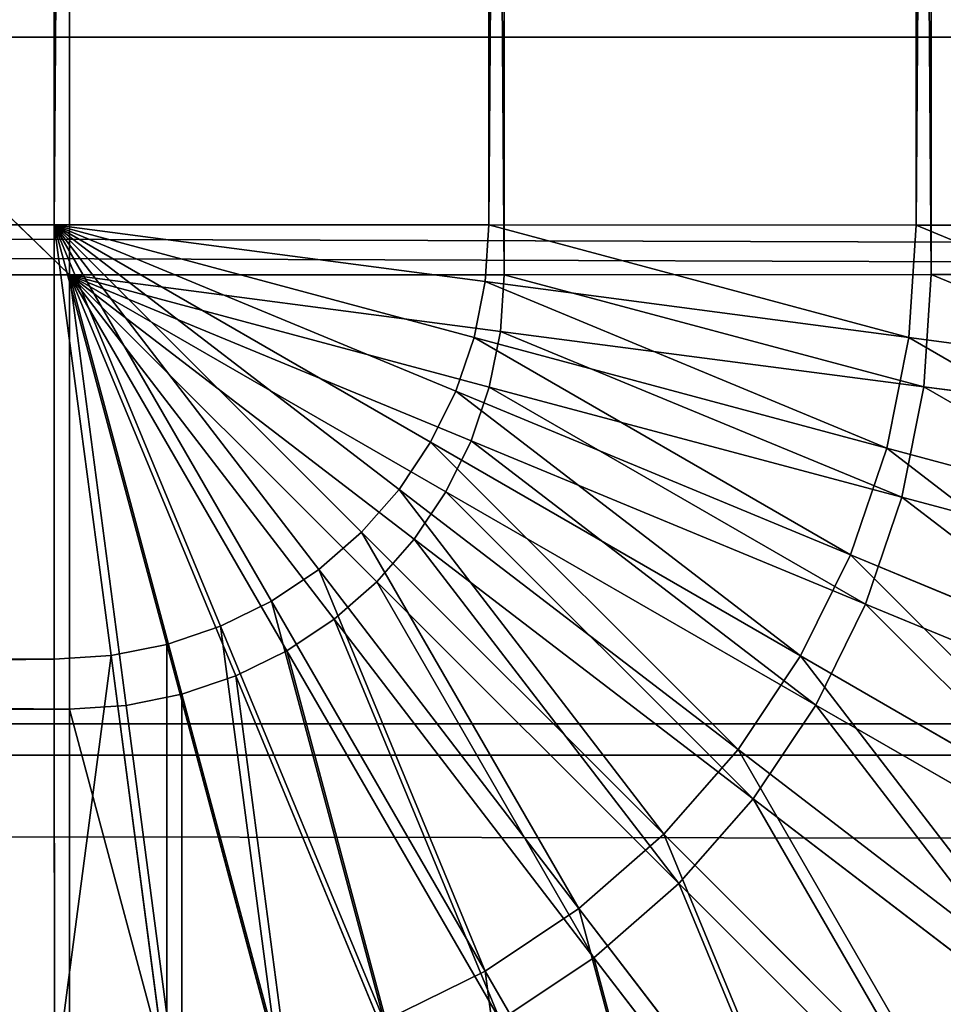
# Model space of a CAD drawing. Extents: x -1060 to 1060, y -370 to 370.
# Drawn here: x -336 to -328, y -346 to -337 of the extents above; entities that cross this region are included whole.
import ezdxf

# ---------------------------------------------------------------- set-up
doc = ezdxf.new("R2010")
doc.units = 0
doc.header["$LTSCALE"] = 25.4
doc.layers.get('0').update_dxf_attribs({"color": 13, "linetype": 'CONTINUOUS'})

# ---------------------------------------------------------------- blocks, each defined once
blk = doc.blocks.new('GROUP_1')
at = {"color": 250}
for p, q in [((179.5266, 13.6891, 94.0458), (1945.9317, 13.6931, 92.8534)), ((179.5266, 13.6891, 94.0458), (1945.9317, 13.6931, 92.8534)), ((2099.9854, 7.5017, 5.1849), (19.9854, 7.4965, 6.7014)), ((2099.9854, 7.5017, 5.1849), (19.9854, 7.4965, 6.7014)), ((179.5221, 7.2154, 89.6885), (1945.9272, 7.2195, 88.496)), ((179.5221, 7.2154, 89.6885), (1945.9272, 7.2195, 88.496))]:
    blk.add_line(p, q, dxfattribs=at)
at = {"color": 251}
mesh = blk.add_polyface(dxfattribs=at)
corners = [(1945.9317, 13.6931, 92.8534), (179.5282, 21.3376, 95.5942), (179.5266, 13.6891, 94.0458), (1945.9333, 21.3416, 94.4017)]
mesh.append_faces([[corners[k] for k in face] for face in [(0, 1, 2), (1, 0, 3)]], dxfattribs={"vtx0": -1, "color": 251})
mesh = blk.add_polyface(dxfattribs=at)
corners = [(53.1589, 13.9997, 2.3536), (19.9825, 11.7238, 3.8974), (19.9809, 13.9996, 2.3879), (19.9854, 7.4965, 6.7014), (2099.9854, 7.5017, 5.1849), (2066.803, 14.0047, 0.9058), (2099.981, 14.0048, 0.8715)]
mesh.append_faces([[corners[k] for k in face] for face in [(0, 1, 2), (4, 5, 6)]], dxfattribs={"vtx0": -1, "color": 251})
mesh.append_faces([[corners[k] for k in face] for face in [(1, 0, 3), (3, 0, 4)]], dxfattribs={"vtx0": -1, "vtx1": -1, "color": 251})
mesh.append_faces([[corners[k] for k in face] for face in [(4, 0, 5)]], dxfattribs={"vtx0": -1, "vtx2": -1, "color": 251})
mesh = blk.add_polyface(dxfattribs=at)
corners = [(1945.9272, 7.2195, 88.496), (179.5266, 13.6891, 94.0458), (179.5221, 7.2154, 89.6885), (1945.9317, 13.6931, 92.8534)]
mesh.append_faces([[corners[k] for k in face] for face in [(0, 1, 2), (1, 0, 3)]], dxfattribs={"vtx0": -1, "color": 251})
mesh = blk.add_polyface(dxfattribs=at)
corners = [(2099.9901, 4.4925, 9.6555), (19.9854, 7.4965, 6.7014), (2099.9854, 7.5017, 5.1849), (19.99, 4.4721, 11.1948), (2099.9921, 3.1443, 11.6586), (19.9921, 3.1391, 13.1751)]
mesh.append_faces([[corners[k] for k in face] for face in [(0, 1, 2), (3, 4, 5)]], dxfattribs={"vtx0": -1, "color": 251})
mesh.append_faces([[corners[k] for k in face] for face in [(1, 0, 3)]], dxfattribs={"vtx0": -1, "vtx1": -1, "color": 251})
mesh.append_faces([[corners[k] for k in face] for face in [(3, 0, 4)]], dxfattribs={"vtx0": -1, "vtx2": -1, "color": 251})
mesh = blk.add_polyface(dxfattribs=at)
corners = [(1945.9272, 7.2195, 88.496), (179.5154, 2.902, 83.1853), (1945.9205, 2.906, 81.9929), (179.5221, 7.2154, 89.6885)]
mesh.append_faces([[corners[k] for k in face] for face in [(0, 1, 2), (1, 0, 3)]], dxfattribs={"vtx0": -1, "color": 251})
blk = doc.blocks.new('GROUP_2')
at = {"color": 251}
for p, q in [((575.1539, 557.378, 1.7853), (575.1539, 30.3507)), ((575.1539, 557.378, 1.7853), (575.1539, 30.3507)), ((579.07, 30.3498, 0.2526), (579.07, 557.3772, 2.0379)), ((579.07, 30.3498, 0.2526), (579.07, 557.3772, 2.0379)), ((582.9195, 30.3472, 1.0142), (582.9195, 557.3746, 2.7995)), ((582.9195, 30.3472, 1.0142), (582.9195, 557.3746, 2.7995)), ((575.2913, 556.9275, 134.7842), (575.2913, 29.9001, 132.9989)), ((575.2913, 556.9275, 134.7842), (575.2913, 29.9001, 132.9989)), ((579.2068, 29.901, 132.7382), (579.2068, 556.9283, 134.5235)), ((579.2068, 29.901, 132.7382), (579.2068, 556.9283, 134.5235)), ((583.0548, 29.9036, 131.9686), (583.0548, 556.931, 133.754)), ((583.0548, 29.9036, 131.9686), (583.0548, 556.931, 133.754)), ((575.1539, 30.3507), (29.969, 30.3487, 0.5633)), ((575.1539, 30.3507), (29.969, 30.3487, 0.5633)), ((575.1542, 26.434, 0.2434), (575.1539, 30.3507)), ((575.1539, 30.3507), (579.07, 30.3498, 0.2526)), ((578.2608, 27.966, 0.2454), (575.1539, 30.3507)), ((577.923, 27.5809, 0.2444), (575.1539, 30.3507)), ((577.5379, 27.2432, 0.2437), (575.1539, 30.3507)), ((577.1121, 26.9586, 0.2431), (575.1539, 30.3507)), ((578.9365, 29.3363, 0.2493), (575.1539, 30.3507)), ((578.7719, 28.8513, 0.2478), (575.1539, 30.3507)), ((577.1121, 26.9586, 0.2431), (575.1539, 30.3507)), ((576.6527, 26.7321, 0.2428), (575.1539, 30.3507)), ((576.1676, 26.5674, 0.2428), (575.1539, 30.3507)), ((575.6653, 26.4675, 0.243), (575.1539, 30.3507)), ((577.923, 27.5809, 0.2444), (575.1539, 30.3507)), ((577.5379, 27.2432, 0.2437), (575.1539, 30.3507)), ((575.6653, 26.4675, 0.243), (575.1539, 30.3507)), ((575.1542, 26.434, 0.2434), (575.1539, 30.3507)), ((576.6527, 26.7321, 0.2428), (575.1539, 30.3507)), ((576.1676, 26.5674, 0.2428), (575.1539, 30.3507)), ((575.1539, 30.3507), (579.07, 30.3498, 0.2526)), ((579.0365, 29.8387, 0.2509), (575.1539, 30.3507)), ((579.0365, 29.8387, 0.2509), (575.1539, 30.3507)), ((578.9365, 29.3363, 0.2493), (575.1539, 30.3507)), ((578.7719, 28.8513, 0.2478), (575.1539, 30.3507)), ((578.5453, 28.3919, 0.2465), (575.1539, 30.3507)), ((578.5453, 28.3919, 0.2465), (575.1539, 30.3507)), ((578.2608, 27.966, 0.2454), (575.1539, 30.3507)), ((579.07, 30.3498, 0.2526), (579.0365, 29.8387, 0.2509)), ((579.07, 30.3498, 0.2526), (579.0365, 29.8387, 0.2509)), ((579.07, 30.3498, 0.2526), (582.9195, 30.3472, 1.0142)), ((579.07, 30.3498, 0.2526), (582.9195, 30.3472, 1.0142)), ((582.9195, 30.3472, 1.0142), (582.8531, 29.3337, 1.0108)), ((582.9195, 30.3472, 1.0142), (582.8531, 29.3337, 1.0108)), ((582.9195, 30.3472, 1.0142), (586.6368, 30.343, 2.2717)), ((582.9195, 30.3472, 1.0142), (586.6368, 30.343, 2.2717)), ((575.2913, 29.9001, 132.9989), (30.1064, 29.8982, 133.5622)), ((575.2913, 29.9001, 132.9989), (30.1064, 29.8982, 133.5622)), ((575.2911, 25.9852, 132.729), (575.2913, 29.9001, 132.9989)), ((575.2911, 25.9852, 132.729), (575.2913, 29.9001, 132.9989)), ((575.2913, 29.9001, 132.9989), (579.2068, 29.901, 132.7382)), ((575.2913, 29.9001, 132.9989), (579.2068, 29.901, 132.7382)), ((579.1733, 29.3899, 132.7365), (575.2913, 29.9001, 132.9989)), ((578.3977, 27.5172, 132.7309), (575.2913, 29.9001, 132.9989)), ((578.0599, 27.1321, 132.73), (575.2913, 29.9001, 132.9989)), ((578.6822, 27.9431, 132.7321), (575.2913, 29.9001, 132.9989)), ((578.3977, 27.5172, 132.7309), (575.2913, 29.9001, 132.9989)), ((579.1733, 29.3899, 132.7365), (575.2913, 29.9001, 132.9989)), ((579.0734, 28.8875, 132.7349), (575.2913, 29.9001, 132.9989)), ((578.9088, 28.4025, 132.7334), (575.2913, 29.9001, 132.9989)), ((578.6822, 27.9431, 132.7321), (575.2913, 29.9001, 132.9989)), ((577.249, 26.5098, 132.7287), (575.2913, 29.9001, 132.9989)), ((576.7896, 26.2833, 132.7284), (575.2913, 29.9001, 132.9989)), ((577.6748, 26.7944, 132.7292), (575.2913, 29.9001, 132.9989)), ((577.249, 26.5098, 132.7287), (575.2913, 29.9001, 132.9989)), ((579.0734, 28.8875, 132.7349), (575.2913, 29.9001, 132.9989)), ((578.9088, 28.4025, 132.7334), (575.2913, 29.9001, 132.9989)), ((578.0599, 27.1321, 132.73), (575.2913, 29.9001, 132.9989)), ((577.6748, 26.7944, 132.7292), (575.2913, 29.9001, 132.9989)), ((576.7896, 26.2833, 132.7284), (575.2913, 29.9001, 132.9989)), ((576.3045, 26.1186, 132.7284), (575.2913, 29.9001, 132.9989)), ((576.3045, 26.1186, 132.7284), (575.2913, 29.9001, 132.9989)), ((575.8022, 26.0187, 132.7285), (575.2913, 29.9001, 132.9989)), ((575.8022, 26.0187, 132.7285), (575.2913, 29.9001, 132.9989)), ((579.0365, 29.8387, 0.2509), (578.9365, 29.3363, 0.2493)), ((579.0365, 29.8387, 0.2509), (578.9365, 29.3363, 0.2493)), ((582.8531, 29.3337, 1.0108), (579.0365, 29.8387, 0.2509)), ((582.8531, 29.3337, 1.0108), (579.0365, 29.8387, 0.2509)), ((579.2068, 29.901, 132.7382), (579.1733, 29.3899, 132.7365)), ((579.2068, 29.901, 132.7382), (579.1733, 29.3899, 132.7365)), ((579.2068, 29.901, 132.7382), (583.0548, 29.9036, 131.9686)), ((579.2068, 29.901, 132.7382), (583.0548, 29.9036, 131.9686)), ((583.0548, 29.9036, 131.9686), (582.9884, 28.8901, 131.9653)), ((583.0548, 29.9036, 131.9686), (582.9884, 28.8901, 131.9653)), ((583.0548, 29.9036, 131.9686), (586.7695, 29.9079, 130.7034)), ((583.0548, 29.9036, 131.9686), (586.7695, 29.9079, 130.7034)), ((579.1733, 29.3899, 132.7365), (579.0734, 28.8875, 132.7349)), ((579.1733, 29.3899, 132.7365), (579.0734, 28.8875, 132.7349)), ((582.9884, 28.8901, 131.9653), (579.1733, 29.3899, 132.7365)), ((582.9884, 28.8901, 131.9653), (579.1733, 29.3899, 132.7365)), ((578.9365, 29.3363, 0.2493), (578.7719, 28.8513, 0.2478)), ((578.9365, 29.3363, 0.2493), (578.7719, 28.8513, 0.2478)), ((582.655, 28.3376, 1.0077), (578.9365, 29.3363, 0.2493)), ((582.655, 28.3376, 1.0077), (578.9365, 29.3363, 0.2493)), ((582.8531, 29.3337, 1.0108), (582.655, 28.3376, 1.0077)), ((582.8531, 29.3337, 1.0108), (582.655, 28.3376, 1.0077)), ((586.5385, 28.8445, 2.2668), (582.8531, 29.3337, 1.0108)), ((586.5385, 28.8445, 2.2668), (582.8531, 29.3337, 1.0108)), ((578.7719, 28.8513, 0.2478), (578.5453, 28.3919, 0.2465)), ((578.7719, 28.8513, 0.2478), (578.5453, 28.3919, 0.2465)), ((582.3285, 27.3759, 1.0047), (578.7719, 28.8513, 0.2478)), ((582.3285, 27.3759, 1.0047), (578.7719, 28.8513, 0.2478)), ((579.0734, 28.8875, 132.7349), (578.9088, 28.4025, 132.7334)), ((579.0734, 28.8875, 132.7349), (578.9088, 28.4025, 132.7334)), ((582.7903, 27.894, 131.9621), (579.0734, 28.8875, 132.7349)), ((582.7903, 27.894, 131.9621), (579.0734, 28.8875, 132.7349)), ((582.9884, 28.8901, 131.9653), (582.7903, 27.894, 131.9621)), ((582.9884, 28.8901, 131.9653), (582.7903, 27.894, 131.9621)), ((586.6713, 28.4094, 130.6984), (582.9884, 28.8901, 131.9653)), ((586.6713, 28.4094, 130.6984), (582.9884, 28.8901, 131.9653)), ((578.5453, 28.3919, 0.2465), (578.2608, 27.966, 0.2454)), ((578.5453, 28.3919, 0.2465), (578.2608, 27.966, 0.2454)), ((581.8793, 26.4649, 1.0021), (578.5453, 28.3919, 0.2465)), ((581.8793, 26.4649, 1.0021), (578.5453, 28.3919, 0.2465)), ((578.9088, 28.4025, 132.7334), (578.6822, 27.9431, 132.7321)), ((578.9088, 28.4025, 132.7334), (578.6822, 27.9431, 132.7321)), ((582.4638, 26.9322, 131.9592), (578.9088, 28.4025, 132.7334)), ((582.4638, 26.9322, 131.9592), (578.9088, 28.4025, 132.7334)), ((582.655, 28.3376, 1.0077), (582.3285, 27.3759, 1.0047)), ((582.655, 28.3376, 1.0077), (582.3285, 27.3759, 1.0047)), ((586.2456, 27.3716, 2.2621), (582.655, 28.3376, 1.0077)), ((586.2456, 27.3716, 2.2621), (582.655, 28.3376, 1.0077)), ((578.2608, 27.966, 0.2454), (577.923, 27.5809, 0.2444)), ((578.2608, 27.966, 0.2454), (577.923, 27.5809, 0.2444)), ((581.315, 25.6205, 0.9998), (578.2608, 27.966, 0.2454)), ((581.315, 25.6205, 0.9998), (578.2608, 27.966, 0.2454)), ((578.6822, 27.9431, 132.7321), (578.3977, 27.5172, 132.7309)), ((578.6822, 27.9431, 132.7321), (578.3977, 27.5172, 132.7309)), ((582.0146, 26.0213, 131.9566), (578.6822, 27.9431, 132.7321)), ((582.0146, 26.0213, 131.9566), (578.6822, 27.9431, 132.7321)), ((582.7903, 27.894, 131.9621), (582.4638, 26.9322, 131.9592)), ((582.7903, 27.894, 131.9621), (582.4638, 26.9322, 131.9592)), ((586.3783, 26.9365, 130.6938), (582.7903, 27.894, 131.9621)), ((586.3783, 26.9365, 130.6938), (582.7903, 27.894, 131.9621)), ((577.923, 27.5809, 0.2444), (577.5379, 27.2432, 0.2437)), ((577.923, 27.5809, 0.2444), (577.5379, 27.2432, 0.2437)), ((580.6453, 24.8569, 0.9979), (577.923, 27.5809, 0.2444)), ((580.6453, 24.8569, 0.9979), (577.923, 27.5809, 0.2444)), ((578.3977, 27.5172, 132.7309), (578.0599, 27.1321, 132.73)), ((578.3977, 27.5172, 132.7309), (578.0599, 27.1321, 132.73)), ((581.4503, 25.1769, 131.9543), (578.3977, 27.5172, 132.7309)), ((581.4503, 25.1769, 131.9543), (578.3977, 27.5172, 132.7309)), ((582.3285, 27.3759, 1.0047), (581.8793, 26.4649, 1.0021)), ((582.3285, 27.3759, 1.0047), (581.8793, 26.4649, 1.0021)), ((585.7629, 25.9496, 2.2578), (582.3285, 27.3759, 1.0047)), ((585.7629, 25.9496, 2.2578), (582.3285, 27.3759, 1.0047)), ((577.5379, 27.2432, 0.2437), (577.1121, 26.9586, 0.2431)), ((577.5379, 27.2432, 0.2437), (577.1121, 26.9586, 0.2431)), ((579.8817, 24.1872, 0.9965), (577.5379, 27.2432, 0.2437)), ((579.8817, 24.1872, 0.9965), (577.5379, 27.2432, 0.2437)), ((578.0599, 27.1321, 132.73), (577.6748, 26.7944, 132.7292)), ((578.0599, 27.1321, 132.73), (577.6748, 26.7944, 132.7292)), ((580.7807, 24.4132, 131.9524), (578.0599, 27.1321, 132.73)), ((580.7807, 24.4132, 131.9524), (578.0599, 27.1321, 132.73)), ((577.1121, 26.9586, 0.2431), (576.6527, 26.7321, 0.2428)), ((577.1121, 26.9586, 0.2431), (576.6527, 26.7321, 0.2428)), ((579.0372, 23.6229, 0.9954), (577.1121, 26.9586, 0.2431)), ((579.0372, 23.6229, 0.9954), (577.1121, 26.9586, 0.2431)), ((582.4638, 26.9322, 131.9592), (582.0146, 26.0213, 131.9566)), ((582.4638, 26.9322, 131.9592), (582.0146, 26.0213, 131.9566)), ((585.8956, 25.5145, 130.6894), (582.4638, 26.9322, 131.9592)), ((585.8956, 25.5145, 130.6894), (582.4638, 26.9322, 131.9592)), ((576.6527, 26.7321, 0.2428), (576.1676, 26.5674, 0.2428)), ((576.6527, 26.7321, 0.2428), (576.1676, 26.5674, 0.2428)), ((578.1263, 23.1737, 0.9948), (576.6527, 26.7321, 0.2428)), ((578.1263, 23.1737, 0.9948), (576.6527, 26.7321, 0.2428)), ((577.6748, 26.7944, 132.7292), (577.249, 26.5098, 132.7287)), ((577.6748, 26.7944, 132.7292), (577.249, 26.5098, 132.7287)), ((580.017, 23.7436, 131.9509), (577.6748, 26.7944, 132.7292)), ((580.017, 23.7436, 131.9509), (577.6748, 26.7944, 132.7292)), ((576.1676, 26.5674, 0.2428), (575.6653, 26.4675, 0.243)), ((576.1676, 26.5674, 0.2428), (575.6653, 26.4675, 0.243)), ((577.1646, 22.8472, 0.9947), (576.1676, 26.5674, 0.2428)), ((577.1646, 22.8472, 0.9947), (576.1676, 26.5674, 0.2428)), ((575.6653, 26.4675, 0.243), (575.1542, 26.434, 0.2434)), ((575.6653, 26.4675, 0.243), (575.1542, 26.434, 0.2434)), ((576.1684, 22.6491, 0.9951), (575.6653, 26.4675, 0.243)), ((576.1684, 22.6491, 0.9951), (575.6653, 26.4675, 0.243)), ((577.249, 26.5098, 132.7287), (576.7896, 26.2833, 132.7284)), ((577.249, 26.5098, 132.7287), (576.7896, 26.2833, 132.7284)), ((579.1726, 23.1793, 131.9499), (577.249, 26.5098, 132.7287)), ((579.1726, 23.1793, 131.9499), (577.249, 26.5098, 132.7287)), ((581.8793, 26.4649, 1.0021), (581.315, 25.6205, 0.9998)), ((581.8793, 26.4649, 1.0021), (581.315, 25.6205, 0.9998)), ((585.0987, 24.6027, 2.2539), (581.8793, 26.4649, 1.0021)), ((585.0987, 24.6027, 2.2539), (581.8793, 26.4649, 1.0021)), ((29.9693, 26.4321, 0.8067), (575.1542, 26.434, 0.2434)), ((29.9693, 26.4321, 0.8067), (575.1542, 26.434, 0.2434)), ((575.155, 22.5827, 0.9959), (575.1542, 26.434, 0.2434)), ((575.155, 22.5827, 0.9959), (575.1542, 26.434, 0.2434)), ((576.7896, 26.2833, 132.7284), (576.3045, 26.1186, 132.7284)), ((576.7896, 26.2833, 132.7284), (576.3045, 26.1186, 132.7284)), ((578.2616, 22.7301, 131.9493), (576.7896, 26.2833, 132.7284)), ((578.2616, 22.7301, 131.9493), (576.7896, 26.2833, 132.7284)), ((576.3045, 26.1186, 132.7284), (575.8022, 26.0187, 132.7285)), ((576.3045, 26.1186, 132.7284), (575.8022, 26.0187, 132.7285)), ((577.2999, 22.4036, 131.9492), (576.3045, 26.1186, 132.7284)), ((577.2999, 22.4036, 131.9492), (576.3045, 26.1186, 132.7284)), ((575.8022, 26.0187, 132.7285), (575.2911, 25.9852, 132.729)), ((575.8022, 26.0187, 132.7285), (575.2911, 25.9852, 132.729)), ((576.3038, 22.2055, 131.9495), (575.8022, 26.0187, 132.7285)), ((576.3038, 22.2055, 131.9495), (575.8022, 26.0187, 132.7285)), ((582.0146, 26.0213, 131.9566), (581.4503, 25.1769, 131.9543)), ((582.0146, 26.0213, 131.9566), (581.4503, 25.1769, 131.9543)), ((585.2314, 24.1677, 130.6856), (582.0146, 26.0213, 131.9566)), ((585.2314, 24.1677, 130.6856), (582.0146, 26.0213, 131.9566)), ((30.1061, 25.9833, 133.2923), (575.2911, 25.9852, 132.729)), ((30.1061, 25.9833, 133.2923), (575.2911, 25.9852, 132.729)), ((575.2903, 22.139, 131.9504), (575.2911, 25.9852, 132.729)), ((575.2903, 22.139, 131.9504), (575.2911, 25.9852, 132.729)), ((581.315, 25.6205, 0.9998), (580.6453, 24.8569, 0.9979)), ((581.315, 25.6205, 0.9998), (580.6453, 24.8569, 0.9979)), ((584.2644, 23.3541, 2.2505), (581.315, 25.6205, 0.9998)), ((584.2644, 23.3541, 2.2505), (581.315, 25.6205, 0.9998)), ((581.4503, 25.1769, 131.9543), (580.7807, 24.4132, 131.9524)), ((581.4503, 25.1769, 131.9543), (580.7807, 24.4132, 131.9524)), ((584.3971, 22.919, 130.6822), (581.4503, 25.1769, 131.9543)), ((584.3971, 22.919, 130.6822), (581.4503, 25.1769, 131.9543)), ((580.6453, 24.8569, 0.9979), (579.8817, 24.1872, 0.9965)), ((580.6453, 24.8569, 0.9979), (579.8817, 24.1872, 0.9965)), ((583.2742, 22.225, 2.2477), (580.6453, 24.8569, 0.9979)), ((583.2742, 22.225, 2.2477), (580.6453, 24.8569, 0.9979)), ((580.7807, 24.4132, 131.9524), (580.017, 23.7436, 131.9509)), ((580.7807, 24.4132, 131.9524), (580.017, 23.7436, 131.9509)), ((583.4069, 21.79, 130.6794), (580.7807, 24.4132, 131.9524)), ((583.4069, 21.79, 130.6794), (580.7807, 24.4132, 131.9524)), ((579.8817, 24.1872, 0.9965), (579.0372, 23.6229, 0.9954)), ((579.8817, 24.1872, 0.9965), (579.0372, 23.6229, 0.9954)), ((582.1451, 21.2349, 2.2455), (579.8817, 24.1872, 0.9965)), ((582.1451, 21.2349, 2.2455), (579.8817, 24.1872, 0.9965)), ((580.017, 23.7436, 131.9509), (579.1726, 23.1793, 131.9499)), ((580.017, 23.7436, 131.9509), (579.1726, 23.1793, 131.9499)), ((582.2779, 20.7998, 130.6772), (580.017, 23.7436, 131.9509)), ((582.2779, 20.7998, 130.6772), (580.017, 23.7436, 131.9509)), ((579.0372, 23.6229, 0.9954), (578.1263, 23.1737, 0.9948)), ((579.0372, 23.6229, 0.9954), (578.1263, 23.1737, 0.9948)), ((580.8965, 20.4006, 2.244), (579.0372, 23.6229, 0.9954)), ((580.8965, 20.4006, 2.244), (579.0372, 23.6229, 0.9954))]:
    blk.add_line(p, q, dxfattribs=at)
mesh = blk.add_polyface(dxfattribs=at)
corners = [(575.1539, 557.378, 1.7853), (29.969, 30.3487, 0.5633), (29.969, 557.3761, 2.3487), (575.1539, 30.3507)]
mesh.append_faces([[corners[k] for k in face] for face in [(0, 1, 2), (1, 0, 3)]], dxfattribs={"vtx0": -1, "color": 251})
mesh = blk.add_polyface(dxfattribs=at)
corners = [(579.07, 557.3772, 2.0379), (575.1539, 30.3507), (575.1539, 557.378, 1.7853), (579.07, 30.3498, 0.2526)]
mesh.append_faces([[corners[k] for k in face] for face in [(0, 1, 2), (1, 0, 3)]], dxfattribs={"vtx0": -1, "color": 251})
mesh = blk.add_polyface(dxfattribs=at)
corners = [(582.9195, 557.3746, 2.7995), (579.07, 30.3498, 0.2526), (579.07, 557.3772, 2.0379), (582.9195, 30.3472, 1.0142)]
mesh.append_faces([[corners[k] for k in face] for face in [(0, 1, 2), (1, 0, 3)]], dxfattribs={"vtx0": -1, "color": 251})
mesh = blk.add_polyface(dxfattribs=at)
corners = [(586.6368, 557.3703, 4.0571), (582.9195, 30.3472, 1.0142), (582.9195, 557.3746, 2.7995), (586.6368, 30.343, 2.2717)]
mesh.append_faces([[corners[k] for k in face] for face in [(0, 1, 2), (1, 0, 3)]], dxfattribs={"vtx0": -1, "color": 251})
mesh = blk.add_polyface(dxfattribs=at)
corners = [(575.2913, 29.9001, 132.9989), (30.1064, 556.9256, 135.3475), (30.1064, 29.8982, 133.5622), (575.2913, 556.9275, 134.7842)]
mesh.append_faces([[corners[k] for k in face] for face in [(0, 1, 2), (1, 0, 3)]], dxfattribs={"vtx0": -1, "color": 251})
mesh = blk.add_polyface(dxfattribs=at)
corners = [(579.2068, 29.901, 132.7382), (575.2913, 556.9275, 134.7842), (575.2913, 29.9001, 132.9989), (579.2068, 556.9283, 134.5235)]
mesh.append_faces([[corners[k] for k in face] for face in [(0, 1, 2), (1, 0, 3)]], dxfattribs={"vtx0": -1, "color": 251})
mesh = blk.add_polyface(dxfattribs=at)
corners = [(583.0548, 29.9036, 131.9686), (579.2068, 556.9283, 134.5235), (579.2068, 29.901, 132.7382), (583.0548, 556.931, 133.754)]
mesh.append_faces([[corners[k] for k in face] for face in [(0, 1, 2), (1, 0, 3)]], dxfattribs={"vtx0": -1, "color": 251})
mesh = blk.add_polyface(dxfattribs=at)
corners = [(586.7695, 29.9079, 130.7034), (583.0548, 556.931, 133.754), (583.0548, 29.9036, 131.9686), (586.7695, 556.9352, 132.4887)]
mesh.append_faces([[corners[k] for k in face] for face in [(0, 1, 2), (1, 0, 3)]], dxfattribs={"vtx0": -1, "color": 251})
mesh = blk.add_polyface(dxfattribs=at)
corners = [(575.1539, 30.3507), (29.9693, 26.4321, 0.8067), (29.969, 30.3487, 0.5633), (575.1542, 26.434, 0.2434)]
mesh.append_faces([[corners[k] for k in face] for face in [(0, 1, 2), (1, 0, 3)]], dxfattribs={"vtx0": -1, "color": 251})
mesh = blk.add_polyface(dxfattribs=at)
corners = [(578.2608, 27.966, 0.2454), (577.923, 27.5809, 0.2444), (575.1539, 30.3507)]
mesh.append_faces([[corners[k] for k in face] for face in [(0, 1, 2)]], dxfattribs={"color": 251})
mesh = blk.add_polyface(dxfattribs=at)
corners = [(577.5379, 27.2432, 0.2437), (577.1121, 26.9586, 0.2431), (575.1539, 30.3507)]
mesh.append_faces([[corners[k] for k in face] for face in [(0, 1, 2)]], dxfattribs={"color": 251})
mesh = blk.add_polyface(dxfattribs=at)
corners = [(578.9365, 29.3363, 0.2493), (578.7719, 28.8513, 0.2478), (575.1539, 30.3507)]
mesh.append_faces([[corners[k] for k in face] for face in [(0, 1, 2)]], dxfattribs={"color": 251})
mesh = blk.add_polyface(dxfattribs=at)
corners = [(577.1121, 26.9586, 0.2431), (576.6527, 26.7321, 0.2428), (575.1539, 30.3507)]
mesh.append_faces([[corners[k] for k in face] for face in [(0, 1, 2)]], dxfattribs={"color": 251})
mesh = blk.add_polyface(dxfattribs=at)
corners = [(576.1676, 26.5674, 0.2428), (575.6653, 26.4675, 0.243), (575.1539, 30.3507)]
mesh.append_faces([[corners[k] for k in face] for face in [(0, 1, 2)]], dxfattribs={"color": 251})
mesh = blk.add_polyface(dxfattribs=at)
corners = [(577.923, 27.5809, 0.2444), (577.5379, 27.2432, 0.2437), (575.1539, 30.3507)]
mesh.append_faces([[corners[k] for k in face] for face in [(0, 1, 2)]], dxfattribs={"color": 251})
mesh = blk.add_polyface(dxfattribs=at)
corners = [(575.6653, 26.4675, 0.243), (575.1542, 26.434, 0.2434), (575.1539, 30.3507)]
mesh.append_faces([[corners[k] for k in face] for face in [(0, 1, 2)]], dxfattribs={"color": 251})
mesh = blk.add_polyface(dxfattribs=at)
corners = [(576.6527, 26.7321, 0.2428), (576.1676, 26.5674, 0.2428), (575.1539, 30.3507)]
mesh.append_faces([[corners[k] for k in face] for face in [(0, 1, 2)]], dxfattribs={"color": 251})
mesh = blk.add_polyface(dxfattribs=at)
corners = [(579.07, 30.3498, 0.2526), (579.0365, 29.8387, 0.2509), (575.1539, 30.3507)]
mesh.append_faces([[corners[k] for k in face] for face in [(0, 1, 2)]], dxfattribs={"color": 251})
mesh = blk.add_polyface(dxfattribs=at)
corners = [(579.0365, 29.8387, 0.2509), (578.9365, 29.3363, 0.2493), (575.1539, 30.3507)]
mesh.append_faces([[corners[k] for k in face] for face in [(0, 1, 2)]], dxfattribs={"color": 251})
mesh = blk.add_polyface(dxfattribs=at)
corners = [(578.7719, 28.8513, 0.2478), (578.5453, 28.3919, 0.2465), (575.1539, 30.3507)]
mesh.append_faces([[corners[k] for k in face] for face in [(0, 1, 2)]], dxfattribs={"color": 251})
mesh = blk.add_polyface(dxfattribs=at)
corners = [(578.5453, 28.3919, 0.2465), (578.2608, 27.966, 0.2454), (575.1539, 30.3507)]
mesh.append_faces([[corners[k] for k in face] for face in [(0, 1, 2)]], dxfattribs={"color": 251})
mesh = blk.add_polyface(dxfattribs=at)
corners = [(579.07, 30.3498, 0.2526), (582.8531, 29.3337, 1.0108), (579.0365, 29.8387, 0.2509), (582.9195, 30.3472, 1.0142)]
mesh.append_faces([[corners[k] for k in face] for face in [(0, 1, 2), (1, 0, 3)]], dxfattribs={"vtx0": -1, "color": 251})
mesh = blk.add_polyface(dxfattribs=at)
corners = [(582.9195, 30.3472, 1.0142), (586.5385, 28.8445, 2.2668), (582.8531, 29.3337, 1.0108), (586.6368, 30.343, 2.2717)]
mesh.append_faces([[corners[k] for k in face] for face in [(0, 1, 2), (1, 0, 3)]], dxfattribs={"vtx0": -1, "color": 251})
mesh = blk.add_polyface(dxfattribs=at)
corners = [(575.2911, 25.9852, 132.729), (30.1064, 29.8982, 133.5622), (30.1061, 25.9833, 133.2923), (575.2913, 29.9001, 132.9989)]
mesh.append_faces([[corners[k] for k in face] for face in [(0, 1, 2), (1, 0, 3)]], dxfattribs={"vtx0": -1, "color": 251})
mesh = blk.add_polyface(dxfattribs=at)
corners = [(575.8022, 26.0187, 132.7285), (575.2913, 29.9001, 132.9989), (575.2911, 25.9852, 132.729)]
mesh.append_faces([[corners[k] for k in face] for face in [(0, 1, 2)]], dxfattribs={"color": 251})
mesh = blk.add_polyface(dxfattribs=at)
corners = [(579.2068, 29.901, 132.7382), (575.2913, 29.9001, 132.9989), (579.1733, 29.3899, 132.7365)]
mesh.append_faces([[corners[k] for k in face] for face in [(0, 1, 2)]], dxfattribs={"color": 251})
mesh = blk.add_polyface(dxfattribs=at)
corners = [(578.3977, 27.5172, 132.7309), (575.2913, 29.9001, 132.9989), (578.0599, 27.1321, 132.73)]
mesh.append_faces([[corners[k] for k in face] for face in [(0, 1, 2)]], dxfattribs={"color": 251})
mesh = blk.add_polyface(dxfattribs=at)
corners = [(578.6822, 27.9431, 132.7321), (575.2913, 29.9001, 132.9989), (578.3977, 27.5172, 132.7309)]
mesh.append_faces([[corners[k] for k in face] for face in [(0, 1, 2)]], dxfattribs={"color": 251})
mesh = blk.add_polyface(dxfattribs=at)
corners = [(579.1733, 29.3899, 132.7365), (575.2913, 29.9001, 132.9989), (579.0734, 28.8875, 132.7349)]
mesh.append_faces([[corners[k] for k in face] for face in [(0, 1, 2)]], dxfattribs={"color": 251})
mesh = blk.add_polyface(dxfattribs=at)
corners = [(578.9088, 28.4025, 132.7334), (575.2913, 29.9001, 132.9989), (578.6822, 27.9431, 132.7321)]
mesh.append_faces([[corners[k] for k in face] for face in [(0, 1, 2)]], dxfattribs={"color": 251})
mesh = blk.add_polyface(dxfattribs=at)
corners = [(577.249, 26.5098, 132.7287), (575.2913, 29.9001, 132.9989), (576.7896, 26.2833, 132.7284)]
mesh.append_faces([[corners[k] for k in face] for face in [(0, 1, 2)]], dxfattribs={"color": 251})
mesh = blk.add_polyface(dxfattribs=at)
corners = [(577.6748, 26.7944, 132.7292), (575.2913, 29.9001, 132.9989), (577.249, 26.5098, 132.7287)]
mesh.append_faces([[corners[k] for k in face] for face in [(0, 1, 2)]], dxfattribs={"color": 251})
mesh = blk.add_polyface(dxfattribs=at)
corners = [(579.0734, 28.8875, 132.7349), (575.2913, 29.9001, 132.9989), (578.9088, 28.4025, 132.7334)]
mesh.append_faces([[corners[k] for k in face] for face in [(0, 1, 2)]], dxfattribs={"color": 251})
mesh = blk.add_polyface(dxfattribs=at)
corners = [(578.0599, 27.1321, 132.73), (575.2913, 29.9001, 132.9989), (577.6748, 26.7944, 132.7292)]
mesh.append_faces([[corners[k] for k in face] for face in [(0, 1, 2)]], dxfattribs={"color": 251})
mesh = blk.add_polyface(dxfattribs=at)
corners = [(576.7896, 26.2833, 132.7284), (575.2913, 29.9001, 132.9989), (576.3045, 26.1186, 132.7284)]
mesh.append_faces([[corners[k] for k in face] for face in [(0, 1, 2)]], dxfattribs={"color": 251})
mesh = blk.add_polyface(dxfattribs=at)
corners = [(576.3045, 26.1186, 132.7284), (575.2913, 29.9001, 132.9989), (575.8022, 26.0187, 132.7285)]
mesh.append_faces([[corners[k] for k in face] for face in [(0, 1, 2)]], dxfattribs={"color": 251})
mesh = blk.add_polyface(dxfattribs=at)
corners = [(579.0365, 29.8387, 0.2509), (582.655, 28.3376, 1.0077), (578.9365, 29.3363, 0.2493), (582.8531, 29.3337, 1.0108)]
mesh.append_faces([[corners[k] for k in face] for face in [(0, 1, 2), (1, 0, 3)]], dxfattribs={"vtx0": -1, "color": 251})
mesh = blk.add_polyface(dxfattribs=at)
corners = [(582.9884, 28.8901, 131.9653), (579.2068, 29.901, 132.7382), (579.1733, 29.3899, 132.7365), (583.0548, 29.9036, 131.9686)]
mesh.append_faces([[corners[k] for k in face] for face in [(0, 1, 2), (1, 0, 3)]], dxfattribs={"vtx0": -1, "color": 251})
mesh = blk.add_polyface(dxfattribs=at)
corners = [(586.6713, 28.4094, 130.6984), (583.0548, 29.9036, 131.9686), (582.9884, 28.8901, 131.9653), (586.7695, 29.9079, 130.7034)]
mesh.append_faces([[corners[k] for k in face] for face in [(0, 1, 2), (1, 0, 3)]], dxfattribs={"vtx0": -1, "color": 251})
mesh = blk.add_polyface(dxfattribs=at)
corners = [(582.7903, 27.894, 131.9621), (579.1733, 29.3899, 132.7365), (579.0734, 28.8875, 132.7349), (582.9884, 28.8901, 131.9653)]
mesh.append_faces([[corners[k] for k in face] for face in [(0, 1, 2), (1, 0, 3)]], dxfattribs={"vtx0": -1, "color": 251})
mesh = blk.add_polyface(dxfattribs=at)
corners = [(578.9365, 29.3363, 0.2493), (582.3285, 27.3759, 1.0047), (578.7719, 28.8513, 0.2478), (582.655, 28.3376, 1.0077)]
mesh.append_faces([[corners[k] for k in face] for face in [(0, 1, 2), (1, 0, 3)]], dxfattribs={"vtx0": -1, "color": 251})
mesh = blk.add_polyface(dxfattribs=at)
corners = [(582.8531, 29.3337, 1.0108), (586.2456, 27.3716, 2.2621), (582.655, 28.3376, 1.0077), (586.5385, 28.8445, 2.2668)]
mesh.append_faces([[corners[k] for k in face] for face in [(0, 1, 2), (1, 0, 3)]], dxfattribs={"vtx0": -1, "color": 251})
mesh = blk.add_polyface(dxfattribs=at)
corners = [(578.7719, 28.8513, 0.2478), (581.8793, 26.4649, 1.0021), (578.5453, 28.3919, 0.2465), (582.3285, 27.3759, 1.0047)]
mesh.append_faces([[corners[k] for k in face] for face in [(0, 1, 2), (1, 0, 3)]], dxfattribs={"vtx0": -1, "color": 251})
mesh = blk.add_polyface(dxfattribs=at)
corners = [(582.4638, 26.9322, 131.9592), (579.0734, 28.8875, 132.7349), (578.9088, 28.4025, 132.7334), (582.7903, 27.894, 131.9621)]
mesh.append_faces([[corners[k] for k in face] for face in [(0, 1, 2), (1, 0, 3)]], dxfattribs={"vtx0": -1, "color": 251})
mesh = blk.add_polyface(dxfattribs=at)
corners = [(586.3783, 26.9365, 130.6938), (582.9884, 28.8901, 131.9653), (582.7903, 27.894, 131.9621), (586.6713, 28.4094, 130.6984)]
mesh.append_faces([[corners[k] for k in face] for face in [(0, 1, 2), (1, 0, 3)]], dxfattribs={"vtx0": -1, "color": 251})
mesh = blk.add_polyface(dxfattribs=at)
corners = [(578.5453, 28.3919, 0.2465), (581.315, 25.6205, 0.9998), (578.2608, 27.966, 0.2454), (581.8793, 26.4649, 1.0021)]
mesh.append_faces([[corners[k] for k in face] for face in [(0, 1, 2), (1, 0, 3)]], dxfattribs={"vtx0": -1, "color": 251})
mesh = blk.add_polyface(dxfattribs=at)
corners = [(582.0146, 26.0213, 131.9566), (578.9088, 28.4025, 132.7334), (578.6822, 27.9431, 132.7321), (582.4638, 26.9322, 131.9592)]
mesh.append_faces([[corners[k] for k in face] for face in [(0, 1, 2), (1, 0, 3)]], dxfattribs={"vtx0": -1, "color": 251})
mesh = blk.add_polyface(dxfattribs=at)
corners = [(582.655, 28.3376, 1.0077), (585.7629, 25.9496, 2.2578), (582.3285, 27.3759, 1.0047), (586.2456, 27.3716, 2.2621)]
mesh.append_faces([[corners[k] for k in face] for face in [(0, 1, 2), (1, 0, 3)]], dxfattribs={"vtx0": -1, "color": 251})
mesh = blk.add_polyface(dxfattribs=at)
corners = [(578.2608, 27.966, 0.2454), (580.6453, 24.8569, 0.9979), (577.923, 27.5809, 0.2444), (581.315, 25.6205, 0.9998)]
mesh.append_faces([[corners[k] for k in face] for face in [(0, 1, 2), (1, 0, 3)]], dxfattribs={"vtx0": -1, "color": 251})
mesh = blk.add_polyface(dxfattribs=at)
corners = [(581.4503, 25.1769, 131.9543), (578.6822, 27.9431, 132.7321), (578.3977, 27.5172, 132.7309), (582.0146, 26.0213, 131.9566)]
mesh.append_faces([[corners[k] for k in face] for face in [(0, 1, 2), (1, 0, 3)]], dxfattribs={"vtx0": -1, "color": 251})
mesh = blk.add_polyface(dxfattribs=at)
corners = [(585.8956, 25.5145, 130.6894), (582.7903, 27.894, 131.9621), (582.4638, 26.9322, 131.9592), (586.3783, 26.9365, 130.6938)]
mesh.append_faces([[corners[k] for k in face] for face in [(0, 1, 2), (1, 0, 3)]], dxfattribs={"vtx0": -1, "color": 251})
mesh = blk.add_polyface(dxfattribs=at)
corners = [(577.923, 27.5809, 0.2444), (579.8817, 24.1872, 0.9965), (577.5379, 27.2432, 0.2437), (580.6453, 24.8569, 0.9979)]
mesh.append_faces([[corners[k] for k in face] for face in [(0, 1, 2), (1, 0, 3)]], dxfattribs={"vtx0": -1, "color": 251})
mesh = blk.add_polyface(dxfattribs=at)
corners = [(580.7807, 24.4132, 131.9524), (578.3977, 27.5172, 132.7309), (578.0599, 27.1321, 132.73), (581.4503, 25.1769, 131.9543)]
mesh.append_faces([[corners[k] for k in face] for face in [(0, 1, 2), (1, 0, 3)]], dxfattribs={"vtx0": -1, "color": 251})
mesh = blk.add_polyface(dxfattribs=at)
corners = [(582.3285, 27.3759, 1.0047), (585.0987, 24.6027, 2.2539), (581.8793, 26.4649, 1.0021), (585.7629, 25.9496, 2.2578)]
mesh.append_faces([[corners[k] for k in face] for face in [(0, 1, 2), (1, 0, 3)]], dxfattribs={"vtx0": -1, "color": 251})
mesh = blk.add_polyface(dxfattribs=at)
corners = [(577.5379, 27.2432, 0.2437), (579.0372, 23.6229, 0.9954), (577.1121, 26.9586, 0.2431), (579.8817, 24.1872, 0.9965)]
mesh.append_faces([[corners[k] for k in face] for face in [(0, 1, 2), (1, 0, 3)]], dxfattribs={"vtx0": -1, "color": 251})
mesh = blk.add_polyface(dxfattribs=at)
corners = [(580.017, 23.7436, 131.9509), (578.0599, 27.1321, 132.73), (577.6748, 26.7944, 132.7292), (580.7807, 24.4132, 131.9524)]
mesh.append_faces([[corners[k] for k in face] for face in [(0, 1, 2), (1, 0, 3)]], dxfattribs={"vtx0": -1, "color": 251})
mesh = blk.add_polyface(dxfattribs=at)
corners = [(577.1121, 26.9586, 0.2431), (578.1263, 23.1737, 0.9948), (576.6527, 26.7321, 0.2428), (579.0372, 23.6229, 0.9954)]
mesh.append_faces([[corners[k] for k in face] for face in [(0, 1, 2), (1, 0, 3)]], dxfattribs={"vtx0": -1, "color": 251})
mesh = blk.add_polyface(dxfattribs=at)
corners = [(585.2314, 24.1677, 130.6856), (582.4638, 26.9322, 131.9592), (582.0146, 26.0213, 131.9566), (585.8956, 25.5145, 130.6894)]
mesh.append_faces([[corners[k] for k in face] for face in [(0, 1, 2), (1, 0, 3)]], dxfattribs={"vtx0": -1, "color": 251})
mesh = blk.add_polyface(dxfattribs=at)
corners = [(576.6527, 26.7321, 0.2428), (577.1646, 22.8472, 0.9947), (576.1676, 26.5674, 0.2428), (578.1263, 23.1737, 0.9948)]
mesh.append_faces([[corners[k] for k in face] for face in [(0, 1, 2), (1, 0, 3)]], dxfattribs={"vtx0": -1, "color": 251})
mesh = blk.add_polyface(dxfattribs=at)
corners = [(579.1726, 23.1793, 131.9499), (577.6748, 26.7944, 132.7292), (577.249, 26.5098, 132.7287), (580.017, 23.7436, 131.9509)]
mesh.append_faces([[corners[k] for k in face] for face in [(0, 1, 2), (1, 0, 3)]], dxfattribs={"vtx0": -1, "color": 251})
mesh = blk.add_polyface(dxfattribs=at)
corners = [(576.1676, 26.5674, 0.2428), (576.1684, 22.6491, 0.9951), (575.6653, 26.4675, 0.243), (577.1646, 22.8472, 0.9947)]
mesh.append_faces([[corners[k] for k in face] for face in [(0, 1, 2), (1, 0, 3)]], dxfattribs={"vtx0": -1, "color": 251})
mesh = blk.add_polyface(dxfattribs=at)
corners = [(575.6653, 26.4675, 0.243), (575.155, 22.5827, 0.9959), (575.1542, 26.434, 0.2434), (576.1684, 22.6491, 0.9951)]
mesh.append_faces([[corners[k] for k in face] for face in [(0, 1, 2), (1, 0, 3)]], dxfattribs={"vtx0": -1, "color": 251})
mesh = blk.add_polyface(dxfattribs=at)
corners = [(578.2616, 22.7301, 131.9493), (577.249, 26.5098, 132.7287), (576.7896, 26.2833, 132.7284), (579.1726, 23.1793, 131.9499)]
mesh.append_faces([[corners[k] for k in face] for face in [(0, 1, 2), (1, 0, 3)]], dxfattribs={"vtx0": -1, "color": 251})
mesh = blk.add_polyface(dxfattribs=at)
corners = [(581.8793, 26.4649, 1.0021), (584.2644, 23.3541, 2.2505), (581.315, 25.6205, 0.9998), (585.0987, 24.6027, 2.2539)]
mesh.append_faces([[corners[k] for k in face] for face in [(0, 1, 2), (1, 0, 3)]], dxfattribs={"vtx0": -1, "color": 251})
mesh = blk.add_polyface(dxfattribs=at)
corners = [(575.1542, 26.434, 0.2434), (29.97, 22.5808, 1.5592), (29.9693, 26.4321, 0.8067), (575.155, 22.5827, 0.9959)]
mesh.append_faces([[corners[k] for k in face] for face in [(0, 1, 2), (1, 0, 3)]], dxfattribs={"vtx0": -1, "color": 251})
mesh = blk.add_polyface(dxfattribs=at)
corners = [(577.2999, 22.4036, 131.9492), (576.7896, 26.2833, 132.7284), (576.3045, 26.1186, 132.7284), (578.2616, 22.7301, 131.9493)]
mesh.append_faces([[corners[k] for k in face] for face in [(0, 1, 2), (1, 0, 3)]], dxfattribs={"vtx0": -1, "color": 251})
mesh = blk.add_polyface(dxfattribs=at)
corners = [(576.3038, 22.2055, 131.9495), (576.3045, 26.1186, 132.7284), (575.8022, 26.0187, 132.7285), (577.2999, 22.4036, 131.9492)]
mesh.append_faces([[corners[k] for k in face] for face in [(0, 1, 2), (1, 0, 3)]], dxfattribs={"vtx0": -1, "color": 251})
mesh = blk.add_polyface(dxfattribs=at)
corners = [(576.3038, 22.2055, 131.9495), (575.2911, 25.9852, 132.729), (575.2903, 22.139, 131.9504), (575.8022, 26.0187, 132.7285)]
mesh.append_faces([[corners[k] for k in face] for face in [(0, 1, 2), (1, 0, 3)]], dxfattribs={"vtx0": -1, "color": 251})
mesh = blk.add_polyface(dxfattribs=at)
corners = [(584.3971, 22.919, 130.6822), (582.0146, 26.0213, 131.9566), (581.4503, 25.1769, 131.9543), (585.2314, 24.1677, 130.6856)]
mesh.append_faces([[corners[k] for k in face] for face in [(0, 1, 2), (1, 0, 3)]], dxfattribs={"vtx0": -1, "color": 251})
mesh = blk.add_polyface(dxfattribs=at)
corners = [(575.2903, 22.139, 131.9504), (30.1061, 25.9833, 133.2923), (30.1054, 22.1371, 132.5137), (575.2911, 25.9852, 132.729)]
mesh.append_faces([[corners[k] for k in face] for face in [(0, 1, 2), (1, 0, 3)]], dxfattribs={"vtx0": -1, "color": 251})
mesh = blk.add_polyface(dxfattribs=at)
corners = [(581.315, 25.6205, 0.9998), (583.2742, 22.225, 2.2477), (580.6453, 24.8569, 0.9979), (584.2644, 23.3541, 2.2505)]
mesh.append_faces([[corners[k] for k in face] for face in [(0, 1, 2), (1, 0, 3)]], dxfattribs={"vtx0": -1, "color": 251})
mesh = blk.add_polyface(dxfattribs=at)
corners = [(583.4069, 21.79, 130.6794), (581.4503, 25.1769, 131.9543), (580.7807, 24.4132, 131.9524), (584.3971, 22.919, 130.6822)]
mesh.append_faces([[corners[k] for k in face] for face in [(0, 1, 2), (1, 0, 3)]], dxfattribs={"vtx0": -1, "color": 251})
mesh = blk.add_polyface(dxfattribs=at)
corners = [(580.6453, 24.8569, 0.9979), (582.1451, 21.2349, 2.2455), (579.8817, 24.1872, 0.9965), (583.2742, 22.225, 2.2477)]
mesh.append_faces([[corners[k] for k in face] for face in [(0, 1, 2), (1, 0, 3)]], dxfattribs={"vtx0": -1, "color": 251})
mesh = blk.add_polyface(dxfattribs=at)
corners = [(582.2779, 20.7998, 130.6772), (580.7807, 24.4132, 131.9524), (580.017, 23.7436, 131.9509), (583.4069, 21.79, 130.6794)]
mesh.append_faces([[corners[k] for k in face] for face in [(0, 1, 2), (1, 0, 3)]], dxfattribs={"vtx0": -1, "color": 251})
mesh = blk.add_polyface(dxfattribs=at)
corners = [(579.8817, 24.1872, 0.9965), (580.8965, 20.4006, 2.244), (579.0372, 23.6229, 0.9954), (582.1451, 21.2349, 2.2455)]
mesh.append_faces([[corners[k] for k in face] for face in [(0, 1, 2), (1, 0, 3)]], dxfattribs={"vtx0": -1, "color": 251})
mesh = blk.add_polyface(dxfattribs=at)
corners = [(581.0292, 19.9655, 130.6757), (580.017, 23.7436, 131.9509), (579.1726, 23.1793, 131.9499), (582.2779, 20.7998, 130.6772)]
mesh.append_faces([[corners[k] for k in face] for face in [(0, 1, 2), (1, 0, 3)]], dxfattribs={"vtx0": -1, "color": 251})
mesh = blk.add_polyface(dxfattribs=at)
corners = [(579.0372, 23.6229, 0.9954), (579.5497, 19.7364, 2.2431), (578.1263, 23.1737, 0.9948), (580.8965, 20.4006, 2.244)]
mesh.append_faces([[corners[k] for k in face] for face in [(0, 1, 2), (1, 0, 3)]], dxfattribs={"vtx0": -1, "color": 251})

msp = doc.modelspace()

# ---------------------------------------------------------------- block references
at = {"color": 0}
for name, p in [('GROUP_1', (-1060.4674, -351.1912, 162.0154)), ('GROUP_2', (-910.8733, -369.5447, 262.0146))]:
    msp.add_blockref(name, p, dxfattribs=at)

doc.saveas('drawing.dxf')
